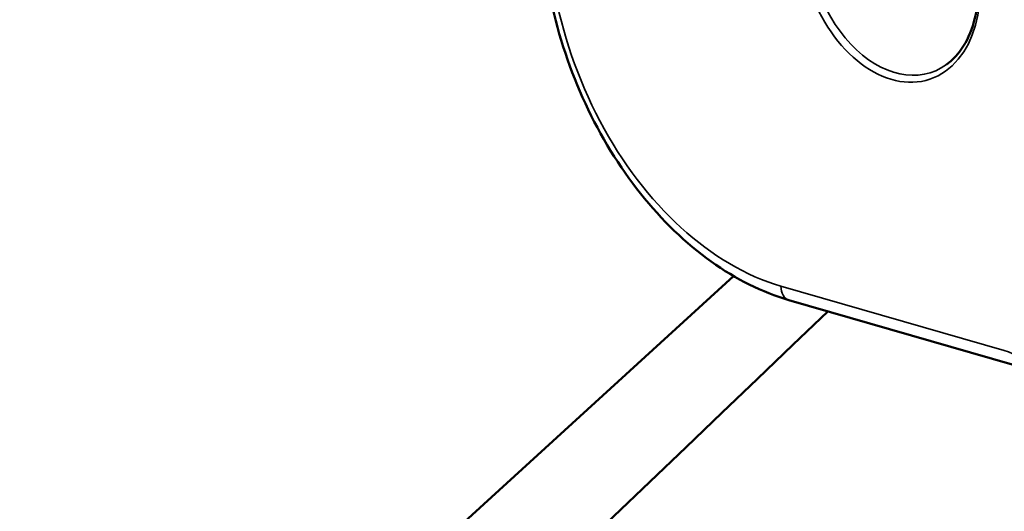
# Model space of a CAD drawing. Units: inches. Extents: x 0.6 to 33.4, y 0.6 to 21.4.
# Drawn here: x 25.6 to 25.8, y 15 to 15.1 of the extents above; entities that cross this region are included whole.
import ezdxf

# ---------------------------------------------------------------- set-up
doc = ezdxf.new("R2010")
doc.units = ezdxf.units.IN
doc.header["$LTSCALE"] = 2
doc.header["$MEASUREMENT"] = 0
doc.layers.add('Visible (ANSI)', color=7, linetype='Continuous', lineweight=50)
doc.layers.add('Visible Narrow (ANSI)', color=7, linetype='Continuous', lineweight=35)

msp = doc.modelspace()

# ---------------------------------------------------------------- linework, layer by layer
at = {"layer": 'Visible (ANSI)'}
for p, q in [((25.7779633530454, 15.08634639511083), (25.40983166678988, 14.7502276519755)), ((25.83835033785143, 15.06717417571882), (25.78992609440536, 15.08115190609559))]:
    msp.add_line(p, q, dxfattribs=at)
for points, knots in [([(25.78992609440536, 15.08115190609559), (25.78415363305275, 15.08281813570818), (25.77846083711028, 15.08566528783117), (25.76757701827909, 15.09345493551909), (25.7624029448157, 15.09845501346542), (25.75316890237329, 15.11006125936172), (25.74911681293826, 15.11667585879541), (25.74254637936464, 15.13082801752326), (25.7400284334177, 15.13836293781829), (25.73677374999863, 15.15361147268838), (25.73603729885809, 15.16132264847225), (25.73634437278339, 15.17250961290448), (25.73668857974051, 15.17620084405926), (25.73727288015472, 15.17977056491336)], [1.353446650254231, 1.353446650254231, 1.353446650254231, 1.353446650254231, 1.669686965257818, 1.669686965257818, 1.994888016743393, 1.994888016743393, 2.321952504981149, 2.321952504981149, 2.648835773069922, 2.648835773069922, 2.975723005501534, 2.975723005501534, 3.141592653589794, 3.141592653589794, 3.141592653589794, 3.141592653589794]), ([(25.80802464900517, 15.17999301560116), (25.80992786328733, 15.18003784544934), (25.81193919469682, 15.17963724157969), (25.8158780979279, 15.17797453717448), (25.81780205334325, 15.17675255966604), (25.82140453756832, 15.17361420896971), (25.82308509772436, 15.17170983060089), (25.82604553254063, 15.16739663927465), (25.82732528606851, 15.16498932165059), (25.829350325314, 15.15991352554347), (25.83009477919551, 15.15724574537968), (25.83097163104121, 15.15192778341379), (25.83110399257961, 15.14927859417806), (25.83075241042971, 15.14427452567407), (25.83026888129861, 15.14192072181141), (25.82875314971906, 15.13773581110084), (25.82771915228084, 15.13590941395271), (25.82575061553165, 15.13356969110017), (25.82495176027221, 15.13282444834567), (25.82409653721456, 15.1322069757737)], [4.262239827898853, 4.262239827898853, 4.262239827898853, 4.262239827898853, 4.596596207013672, 4.596596207013672, 4.915542418646452, 4.915542418646452, 5.229664050950059, 5.229664050950059, 5.543481774146666, 5.543481774146666, 5.857585431823712, 5.857585431823712, 6.171576491912864, 6.171576491912864, 6.485328768500586, 6.485328768500586, 6.800777287694973, 6.800777287694973, 6.986039308401827, 6.986039308401827, 6.986039308401827, 6.986039308401827]), ([(25.80114866086245, 14.88083350893215), (25.8138268015511, 14.89637352751969), (25.82617574090013, 14.91240379431301), (25.8501079676521, 14.94530619368336), (25.86169122613211, 14.96217828511065), (25.88399157496574, 14.99661828511432), (25.89470863811439, 15.01418615097572), (25.91518371681614, 15.04986557081495), (25.92494170709089, 15.06797708078209), (25.94341418532926, 15.10458688139007), (25.95212865011497, 15.12308512703036), (25.96028371250559, 15.1416965882758)], [3.335410686289751, 3.335410686289751, 3.335410686289751, 3.335410686289751, 3.428175372762983, 3.428175372762983, 3.520940059236215, 3.520940059236215, 3.613704745709448, 3.613704745709448, 3.70646943218268, 3.70646943218268, 3.799234118655912, 3.799234118655912, 3.799234118655912, 3.799234118655912])]:
    msp.add_open_spline(points, degree=3, knots=knots, dxfattribs=at)
msp.add_open_spline([(25.79839732876368, 15.078706671614), (25.63727013818806, 14.92447268211343), (25.42441133976814, 14.72072022069886), (25.40459144409351, 14.70174824228564)], degree=3, dxfattribs=at)
at = {"layer": 'Visible Narrow (ANSI)'}
msp.add_line((25.7881975120936, 15.08418511837986), (25.83662175553966, 15.07020738800309), dxfattribs=at)
msp.add_ellipse((25.81187729729514, 15.15469302698017), major_axis=(0.008629493975472276, -0.02565780308014348), ratio=0.6831374872621568, dxfattribs=at)
for centre, major_axis, ratio, start_param, end_param in [((25.81260045968665, 15.15493624833008), (-0.008214525114449391, 0.02442398921448929), 0.6831374872621571, 6.074288720636068, 9.633674547312546), ((25.78740892608077, 15.14989032138948), (0.02204916286513455, -0.06555808260408907), 0.6831374872621564, 4.053343241355302, 5.841489244690781), ((25.57325247747509, 15.22004398510023), (-0.3317130409024801, -0.574543840376269), 0.5773502691896261, 1.297039920606155, 1.760863352972311), ((25.59187295604633, 15.20929344678468), (-0.3317130409024798, -0.5745438403762689), 0.5773502691896261, 1.297039920606154, 1.760863352972311), ((25.59481923430127, 15.20759241224109), (0.3337963742358141, 0.5781522795587055), 0.5773502691896262, 4.438632574195943, 4.902456006562108), ((25.79108163246731, 15.08515513515455), (-0.001155538061940793, -0.004003229058962196), 0.66020237373458, 5.141031403681617, 6.283185307180329), ((25.83685928144714, 15.05041666420501), (0.006641314116002038, -0.01974641042291948), 0.6831374872621437, 1.74334779310349, 2.699896591101314)]:
    msp.add_ellipse(centre, major_axis=major_axis, ratio=ratio, start_param=start_param, end_param=end_param, dxfattribs=at)

doc.saveas('drawing.dxf')
